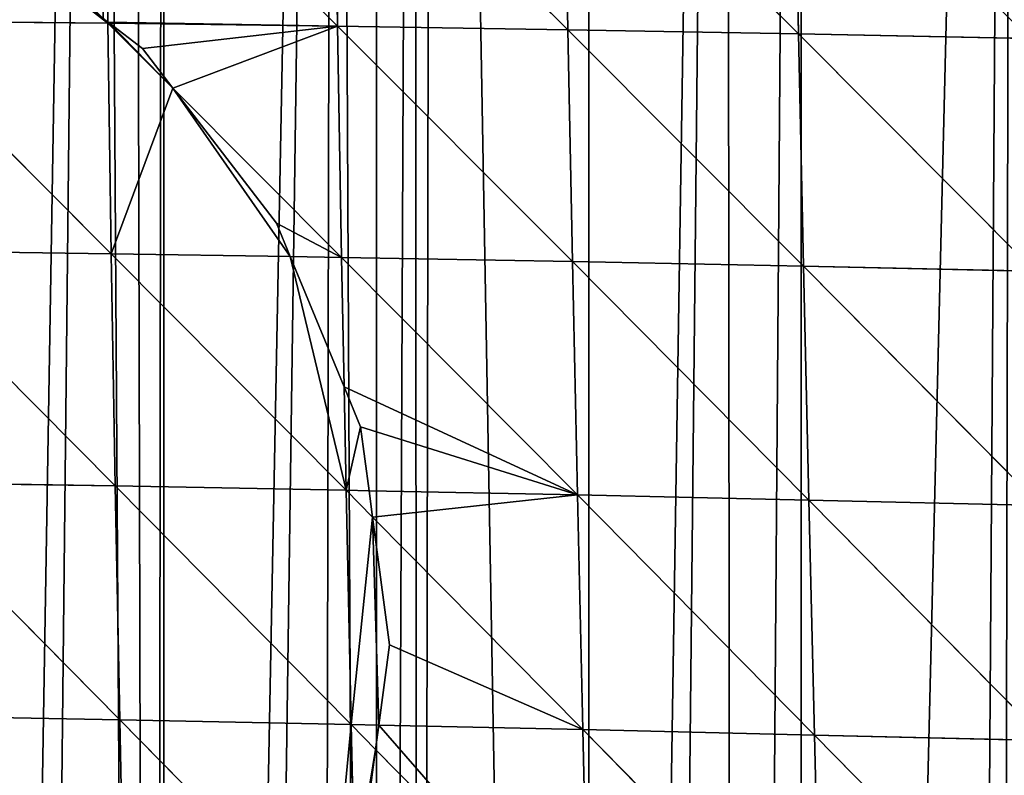
# Model space of a CAD drawing. Extents: x 0 to 7341, y 0 to 3999.
# Drawn here: x 1961 to 2025, y 2000 to 2049 of the extents above; entities that cross this region are included whole.
import ezdxf

# ---------------------------------------------------------------- set-up
doc = ezdxf.new("R2010")
doc.units = 0
doc.header["$LTSCALE"] = 25.4
doc.layers.get('0').update_dxf_attribs({"color": 13, "linetype": 'CONTINUOUS'})

msp = doc.modelspace()

# ---------------------------------------------------------------- linework, layer by layer
at = {"color": 254}
for p, q in [((1966.498, 2064.099, 251.634), (1981.653, 2049.021, 266.309)), ((1966.498, 2064.099, 251.634), (1966.671, 2049.289, 262.598)), ((1966.498, 2064.099, 251.634), (1966.671, 2049.289, 262.598)), ((1966.498, 2064.099, 251.634), (1981.653, 2049.021, 266.309)), ((1981.432, 2063.956, 255.701), (1981.653, 2049.021, 266.309)), ((1981.432, 2063.956, 255.701), (1981.653, 2049.021, 266.309)), ((1981.432, 2063.956, 255.701), (1996.668, 2048.787, 268.978)), ((1981.432, 2063.956, 255.701), (1996.668, 2048.787, 268.978)), ((1996.404, 2063.768, 258.773), (2011.706, 2048.52, 270.663)), ((1996.404, 2063.768, 258.773), (1996.668, 2048.787, 268.978)), ((1996.404, 2063.768, 258.773), (1996.668, 2048.787, 268.978)), ((1996.404, 2063.768, 258.773), (2011.706, 2048.52, 270.663)), ((2011.404, 2063.54, 260.856), (2011.706, 2048.52, 270.663)), ((2011.404, 2063.54, 260.856), (2011.706, 2048.52, 270.663)), ((1951.732, 2049.37, 257.999), (1966.891, 2034.189, 272.244)), ((1951.732, 2049.37, 257.999), (1966.891, 2034.189, 272.244)), ((1951.732, 2049.37, 257.999), (1966.672, 2049.217, 262.652)), ((1951.732, 2049.37, 257.999), (1966.672, 2049.217, 262.652)), ((1966.672, 2049.217, 262.652), (1966.891, 2034.189, 272.244)), ((1966.672, 2049.217, 262.652), (1970.904, 2044.977, 266.216)), ((1966.672, 2049.217, 262.652), (1966.891, 2034.189, 272.244)), ((1966.672, 2049.217, 262.652), (1970.904, 2044.977, 266.216)), ((1966.767, 2049.216, 262.675), (1981.653, 2049.021, 266.309)), ((1966.767, 2049.216, 262.675), (1981.653, 2049.021, 266.309)), ((1981.653, 2049.021, 266.309), (1981.914, 2033.948, 275.488)), ((1981.653, 2049.021, 266.309), (1981.914, 2033.948, 275.488)), ((1981.653, 2049.021, 266.309), (1996.964, 2033.675, 277.75)), ((1981.653, 2049.021, 266.309), (1996.668, 2048.787, 268.978)), ((1981.653, 2049.021, 266.309), (1996.964, 2033.675, 277.75)), ((1981.653, 2049.021, 266.309), (1996.668, 2048.787, 268.978)), ((1996.668, 2048.787, 268.978), (2012.034, 2033.373, 279.033)), ((1996.668, 2048.787, 268.978), (2011.706, 2048.52, 270.663)), ((1996.668, 2048.787, 268.978), (1996.964, 2033.675, 277.75)), ((1996.668, 2048.787, 268.978), (1996.964, 2033.675, 277.75)), ((1996.668, 2048.787, 268.978), (2012.034, 2033.373, 279.033)), ((1996.668, 2048.787, 268.978), (2011.706, 2048.52, 270.663)), ((2011.706, 2048.52, 270.663), (2012.034, 2033.373, 279.033)), ((2011.706, 2048.52, 270.663), (2027.114, 2033.047, 279.339)), ((2011.706, 2048.52, 270.663), (2026.759, 2048.222, 271.366)), ((2011.706, 2048.52, 270.663), (2026.759, 2048.222, 271.366)), ((2011.706, 2048.52, 270.663), (2012.034, 2033.373, 279.033)), ((2011.706, 2048.52, 270.663), (2027.114, 2033.047, 279.339)), ((1970.904, 2044.977, 266.216), (1981.914, 2033.948, 275.488)), ((1970.904, 2044.977, 266.216), (1981.914, 2033.948, 275.488)), ((1951.905, 2034.394, 268.011), (1966.891, 2034.189, 272.244)), ((1951.905, 2034.394, 268.011), (1967.149, 2019.041, 280.435)), ((1951.905, 2034.394, 268.011), (1966.891, 2034.189, 272.244)), ((1951.905, 2034.394, 268.011), (1967.149, 2019.041, 280.435)), ((1966.891, 2034.189, 272.244), (1978.558, 2034.002, 274.763)), ((1966.891, 2034.189, 272.244), (1967.149, 2019.041, 280.435)), ((1966.891, 2034.189, 272.244), (1978.558, 2034.002, 274.763)), ((1966.891, 2034.189, 272.244), (1982.207, 2018.762, 283.263)), ((1966.891, 2034.189, 272.244), (1967.149, 2019.041, 280.435)), ((1966.891, 2034.189, 272.244), (1982.207, 2018.762, 283.263)), ((1978.558, 2034.002, 274.763), (1981.914, 2033.948, 275.488)), ((1978.558, 2034.002, 274.763), (1981.914, 2033.948, 275.488)), ((1981.914, 2033.948, 275.488), (1982.076, 2025.509, 279.809)), ((1981.914, 2033.948, 275.488), (1996.964, 2033.675, 277.75)), ((1981.914, 2033.948, 275.488), (1982.076, 2025.509, 279.809)), ((1981.914, 2033.948, 275.488), (1997.287, 2018.455, 285.115)), ((1981.914, 2033.948, 275.488), (1997.287, 2018.455, 285.115)), ((1981.914, 2033.948, 275.488), (1996.964, 2033.675, 277.75)), ((1996.964, 2033.675, 277.75), (2012.382, 2018.126, 285.993)), ((1996.964, 2033.675, 277.75), (2012.034, 2033.373, 279.033)), ((1996.964, 2033.675, 277.75), (1997.287, 2018.455, 285.115)), ((1996.964, 2033.675, 277.75), (1997.287, 2018.455, 285.115)), ((1996.964, 2033.675, 277.75), (2012.382, 2018.126, 285.993)), ((1996.964, 2033.675, 277.75), (2012.034, 2033.373, 279.033)), ((2012.034, 2033.373, 279.033), (2012.382, 2018.126, 285.993)), ((2012.034, 2033.373, 279.033), (2027.484, 2017.777, 285.897)), ((2012.034, 2033.373, 279.033), (2027.114, 2033.047, 279.339)), ((2012.034, 2033.373, 279.033), (2012.382, 2018.126, 285.993)), ((2012.034, 2033.373, 279.033), (2027.484, 2017.777, 285.897)), ((2012.034, 2033.373, 279.033), (2027.114, 2033.047, 279.339)), ((1982.076, 2025.509, 279.809), (1982.207, 2018.762, 283.263)), ((1982.076, 2025.509, 279.809), (1982.207, 2018.762, 283.263)), ((1952.123, 2019.291, 276.623), (1967.441, 2003.795, 287.248)), ((1952.123, 2019.291, 276.623), (1967.149, 2019.041, 280.435)), ((1952.123, 2019.291, 276.623), (1967.441, 2003.795, 287.248)), ((1952.123, 2019.291, 276.623), (1967.149, 2019.041, 280.435)), ((1967.149, 2019.041, 280.435), (1982.527, 2003.483, 289.659)), ((1967.149, 2019.041, 280.435), (1982.207, 2018.762, 283.263)), ((1967.149, 2019.041, 280.435), (1967.441, 2003.795, 287.248)), ((1967.149, 2019.041, 280.435), (1982.207, 2018.762, 283.263)), ((1967.149, 2019.041, 280.435), (1967.441, 2003.795, 287.248)), ((1967.149, 2019.041, 280.435), (1982.527, 2003.483, 289.659)), ((1982.207, 2018.762, 283.263), (1982.527, 2003.483, 289.659)), ((1982.207, 2018.762, 283.263), (1983.703, 2018.731, 283.447)), ((1982.207, 2018.762, 283.263), (1983.929, 2017.018, 284.138)), ((1982.207, 2018.762, 283.263), (1983.929, 2017.018, 284.138)), ((1982.207, 2018.762, 283.263), (1982.527, 2003.483, 289.659)), ((1982.207, 2018.762, 283.263), (1983.703, 2018.731, 283.447)), ((1983.703, 2018.731, 283.447), (1997.287, 2018.455, 285.115)), ((1983.703, 2018.731, 283.447), (1997.287, 2018.455, 285.115)), ((1997.287, 2018.455, 285.115), (2012.747, 2002.799, 291.568)), ((1997.287, 2018.455, 285.115), (2012.382, 2018.126, 285.993)), ((1997.287, 2018.455, 285.115), (1997.632, 2003.15, 291.098)), ((1997.287, 2018.455, 285.115), (2012.382, 2018.126, 285.993)), ((1997.287, 2018.455, 285.115), (1997.632, 2003.15, 291.098)), ((1997.287, 2018.455, 285.115), (2012.747, 2002.799, 291.568)), ((2012.382, 2018.126, 285.993), (2012.747, 2002.799, 291.568)), ((2012.382, 2018.126, 285.993), (2027.864, 2002.434, 291.066)), ((2012.382, 2018.126, 285.993), (2027.484, 2017.777, 285.897)), ((2012.382, 2018.126, 285.993), (2027.484, 2017.777, 285.897)), ((2012.382, 2018.126, 285.993), (2012.747, 2002.799, 291.568)), ((2012.382, 2018.126, 285.993), (2027.864, 2002.434, 291.066)), ((1983.929, 2017.018, 284.138), (1997.632, 2003.15, 291.098)), ((1983.929, 2017.018, 284.138), (1997.632, 2003.15, 291.098)), ((1952.381, 2004.082, 283.858), (1967.441, 2003.795, 287.248)), ((1952.381, 2004.082, 283.858), (1967.441, 2003.795, 287.248)), ((1967.441, 2003.795, 287.248), (1967.76, 1988.472, 292.703)), ((1967.441, 2003.795, 287.248), (1981.231, 1989.797, 293.906)), ((1967.441, 2003.795, 287.248), (1967.76, 1988.472, 292.703)), ((1967.441, 2003.795, 287.248), (1981.231, 1989.797, 293.906)), ((1967.441, 2003.795, 287.248), (1982.527, 2003.483, 289.659)), ((1967.441, 2003.795, 287.248), (1982.527, 2003.483, 289.659)), ((1982.527, 2003.483, 289.659), (1984.339, 2003.443, 289.832)), ((1982.527, 2003.483, 289.659), (1984.13, 2001.856, 290.287)), ((1982.527, 2003.483, 289.659), (1984.339, 2003.443, 289.832)), ((1982.527, 2003.483, 289.659), (1982.751, 1993.467, 292.947)), ((1982.527, 2003.483, 289.659), (1984.13, 2001.856, 290.287)), ((1982.527, 2003.483, 289.659), (1982.751, 1993.467, 292.947)), ((1984.339, 2003.443, 289.832), (1997.632, 2003.15, 291.098)), ((1984.339, 2003.443, 289.832), (1997.632, 2003.15, 291.098)), ((1997.632, 2003.15, 291.098), (2013.122, 1987.413, 295.78)), ((1997.632, 2003.15, 291.098), (2012.747, 2002.799, 291.568)), ((1997.632, 2003.15, 291.098), (1997.993, 1987.78, 295.722)), ((1997.632, 2003.15, 291.098), (1997.993, 1987.78, 295.722)), ((1997.632, 2003.15, 291.098), (2013.122, 1987.413, 295.78)), ((1997.632, 2003.15, 291.098), (2012.747, 2002.799, 291.568)), ((2012.747, 2002.799, 291.568), (2013.122, 1987.413, 295.78)), ((2012.747, 2002.799, 291.568), (2028.249, 1987.037, 294.869)), ((2012.747, 2002.799, 291.568), (2027.864, 2002.434, 291.066)), ((2012.747, 2002.799, 291.568), (2013.122, 1987.413, 295.78)), ((2012.747, 2002.799, 291.568), (2028.249, 1987.037, 294.869)), ((2012.747, 2002.799, 291.568), (2027.864, 2002.434, 291.066)), ((1984.13, 2001.856, 290.287), (1997.993, 1987.78, 295.722)), ((1984.13, 2001.856, 290.287), (1997.993, 1987.78, 295.722))]:
    msp.add_line(p, q, dxfattribs=at)

# ---------------------------------------------------------------- meshes
at = {"color": 23}
mesh = msp.add_polyface(dxfattribs=at)
corners = [(1944.904, 2011.179, 1), (1942.618, 2210.373, 1), (1945.182, 2211.193, 1), (1945.926, 2003.414, 1), (1950.016, 2212.74, 1), (1946.573, 1851.214, 1), (1950.106, 1832.808, 1), (1956.471, 2214.806, 1), (2164.273, 2232.433, 1), (2150.42, 1733.708, 1), (2150.42, 2234.825, 1), (2164.273, 1740.967, 1), (2166.809, 2232.433, 1), (2171.703, 1747.561, 1), (2178.127, 2230.781, 1), (2178.127, 1753.263, 1), (2182.158, 2230.193, 1), (2187.31, 1761.415, 1), (2184.045, 2229.848, 1), (2185.927, 2229.475, 1), (2187.803, 2229.074, 1), (2191.98, 1765.56, 1), (2189.674, 2228.647, 1), (2191.538, 2228.191, 1), (2191.98, 2228.076, 1), (2205.834, 2218.579, 1), (2205.834, 1778.183, 1), (2216.996, 2218.579, 1), (2219.687, 1793.404, 1), (2218.331, 2217.803, 1), (2219.687, 2217.014, 1), (2229.592, 2211.252, 1), (2233.541, 1808.626, 1), (2233.541, 2208.956, 1), (2235.596, 2207.761, 1), (2240.38, 1816.141, 1), (2237.218, 2206.817, 1), (2240.07, 2204.726, 1), (2247.394, 2199.355, 1), (2247.394, 1825.723, 1), (2252.422, 2195.668, 1), (2252.545, 1832.759, 1), (2256.189, 2192.907, 1), (2261.165, 1844.536, 1), (2258.423, 2190.872, 1), (2261.248, 2188.301, 1), (2122.713, 2236.654, 1), (2108.859, 2232.433, 1), (2108.859, 2237.087, 1), (2108.859, 1703.186, 1), (2122.713, 1711.688, 1), (2125.291, 2236.573, 1), (2134.531, 1719.854, 1), (2136.566, 2236.221, 1), (2136.566, 1721.261, 1), (2142.027, 2236.05, 1), (2142.258, 1725.253, 1), (2144.512, 2235.687, 1), (2150.42, 1731.073, 1), (2047.179, 2234.358, 1), (2039.592, 2232.433, 1), (2039.592, 2233.731, 1), (2039.592, 1668.715, 1), (2053.446, 1674.679, 1), (2053.446, 2234.875, 1), (2066.937, 2235.989, 1), (2067.299, 1680.642, 1), (2067.299, 2236.019, 1), (2081.152, 2237.163, 1), (2081.152, 1687.58, 1), (2086.695, 2237.62, 1), (2089.262, 1692.147, 1), (2088.104, 2237.737, 1), (2095.006, 2237.521, 1), (2095.006, 1695.383, 1), (1956.471, 1643.096, 1), (1966.016, 2217.86, 1), (1969.613, 1645.671, 1), (1968.265, 2218.579, 1), (1970.325, 2219.239, 1), (1970.325, 1645.81, 1), (1981.421, 2222.789, 1), (1984.178, 1649.754, 1), (1984.178, 2223.337, 1), (1986.702, 2223.838, 1), (1986.87, 1650.587, 1), (1987.857, 2224.067, 1), (1998.032, 1654.039, 1), (1998.032, 2226.088, 1), (2006.972, 2227.863, 1), (2007.538, 1656.98, 1), (2011.885, 2228.839, 1), (2011.885, 1658.324, 1), (2025.739, 2231.59, 1), (2025.739, 1662.752, 1)]
mesh.append_faces([[corners[k] for k in face] for face in [(46, 47, 48), (59, 60, 61)]], dxfattribs={"vtx0": -1, "color": 23})
mesh.append_faces([[corners[k] for k in face] for face in [(0, 2, 3), (8, 9, 10)]], dxfattribs={"vtx0": -1, "vtx1": -1, "color": 23})
mesh.append_faces([[corners[k] for k in face] for face in [(3, 4, 5), (47, 46, 49), (60, 59, 62)]], dxfattribs={"vtx0": -1, "vtx1": -1, "vtx2": -1, "color": 23})
mesh.append_faces([[corners[k] for k in face] for face in [(0, 1, 2), (3, 2, 4), (6, 4, 7), (11, 8, 12), (13, 12, 14), (15, 14, 16), (17, 16, 18), (17, 18, 19), (17, 19, 20), (21, 20, 22), (21, 22, 23), (21, 23, 24), (21, 24, 25), (26, 25, 27), (28, 27, 29), (28, 29, 30), (28, 30, 31), (32, 31, 33), (32, 33, 34), (35, 34, 36), (35, 36, 37), (35, 37, 38), (39, 38, 40), (41, 40, 42), (43, 42, 44), (43, 44, 45), (50, 46, 51), (52, 51, 53), (54, 53, 55), (56, 55, 57), (58, 57, 10), (63, 59, 64), (63, 64, 65), (66, 65, 67), (66, 67, 68), (69, 68, 70), (71, 70, 72), (71, 72, 73), (74, 73, 47), (75, 7, 76), (77, 76, 78), (77, 78, 79), (80, 79, 81), (82, 81, 83), (82, 83, 84), (85, 84, 86), (87, 86, 88), (87, 88, 89), (90, 89, 91), (92, 91, 93), (94, 93, 60)]], dxfattribs={"vtx0": -1, "vtx2": -1, "color": 23})
mesh = msp.add_polyface(dxfattribs=at)
corners = [(1946.509, 1757.413, 1), (1948.165, 1753.431, 1), (1946.452, 1756.433, 1), (1946.663, 1758.003, 1), (1948.171, 1761.209, 1), (1946.573, 1851.214, 1), (1950.016, 2212.74, 1), (1947.196, 1849.737, 1), (1947.235, 1849.506, 1), (1947.357, 1848.949, 1), (1948.677, 1841.16, 1), (1948.868, 1840.113, 1), (1950.106, 1832.808, 1), (1956.471, 2214.806, 1), (1951.123, 1825.377, 1), (1951.257, 1824.297, 1), (1951.349, 1823.751, 1), (1951.717, 1823.106, 1), (1952.909, 1816.072, 1), (1953.032, 1814.876, 1), (1954.07, 1808.748, 1), (2039.592, 1668.715, 1), (2047.179, 2234.358, 1), (2040.877, 1669.268, 1), (2043.144, 1670.244, 1), (2053.446, 1674.679, 1), (1942.618, 1640.381, 1), (1943.877, 1737.575, 1), (1956.471, 1643.096, 1), (1944.796, 1740.968, 1), (1945.07, 1742.001, 1), (1946.807, 1748.415, 1), (1951.838, 1767.737, 1), (1951.943, 1769.68, 1), (1952.299, 1776.2, 1), (1952.464, 1779.147, 1), (1952.711, 1783.681, 1), (1952.808, 1784.832, 1), (1953.014, 1788.628, 1), (1953.441, 1796.46, 1), (1953.505, 1798.077, 1), (1953.665, 1801.002, 1), (1953.705, 1802.055, 1), (1954.003, 1807.529, 1), (1966.016, 2217.86, 1), (1959.847, 1643.757, 1), (1969.613, 1645.671, 1), (1970.325, 2219.239, 1), (1970.325, 1645.81, 1), (1981.421, 2222.789, 1), (1973.33, 1646.399, 1), (1980.28, 1648.549, 1), (1984.178, 1649.754, 1), (1986.702, 2223.838, 1), (1986.87, 1650.587, 1), (1987.857, 2224.067, 1), (1998.032, 1654.039, 1), (2006.972, 2227.863, 1), (2001.063, 1654.977, 1), (2007.538, 1656.98, 1), (2011.885, 2228.839, 1), (2011.885, 1658.324, 1), (2025.739, 2231.59, 1), (2021.846, 1661.405, 1), (2024.557, 1662.244, 1), (2025.739, 1662.752, 1), (2039.592, 2232.433, 1), (2029.66, 1664.44, 1), (1944.263, 1856.977, 1), (1944.904, 1995.65, 1), (1945.52, 1853.999, 1), (1945.926, 2003.414, 1)]
mesh.append_faces([[corners[k] for k in face] for face in [(0, 1, 2)]], dxfattribs={"vtx0": -1, "color": 23})
mesh.append_faces([[corners[k] for k in face] for face in [(5, 6, 7), (7, 6, 8), (8, 6, 9), (9, 6, 10), (10, 6, 11), (11, 6, 12), (12, 13, 14), (14, 13, 15), (15, 13, 16), (16, 13, 17), (17, 13, 18), (18, 13, 19), (19, 13, 20), (21, 22, 23), (23, 22, 24), (24, 22, 25), (26, 27, 28), (28, 44, 45), (45, 44, 46), (46, 47, 48), (48, 49, 50), (50, 49, 51), (51, 49, 52), (52, 53, 54), (54, 55, 56), (56, 57, 58), (58, 57, 59), (59, 60, 61), (61, 62, 63), (63, 62, 64), (64, 62, 65), (65, 66, 67), (67, 66, 21), (68, 69, 70), (70, 71, 5)]], dxfattribs={"vtx0": -1, "vtx1": -1, "color": 23})
mesh.append_faces([[corners[k] for k in face] for face in [(28, 1, 4), (28, 20, 13)]], dxfattribs={"vtx0": -1, "vtx1": -1, "vtx2": -1, "color": 23})
mesh.append_faces([[corners[k] for k in face] for face in [(1, 0, 3), (1, 3, 4), (28, 27, 29), (28, 29, 30), (28, 30, 31), (28, 31, 1), (28, 4, 32), (28, 32, 33), (28, 33, 34), (28, 34, 35), (28, 35, 36), (28, 36, 37), (28, 37, 38), (28, 38, 39), (28, 39, 40), (28, 40, 41), (28, 41, 42), (28, 42, 43), (28, 43, 20), (70, 69, 71)]], dxfattribs={"vtx0": -1, "vtx2": -1, "color": 23})
mesh = msp.add_polyface(dxfattribs=at)
corners = [(1966.498, 2064.099, 251.634), (1966.355, 2049.532, 262.313), (1951.611, 2064.193, 246.563), (1966.671, 2049.289, 262.598)]
mesh.append_faces([[corners[k] for k in face] for face in [(0, 1, 2), (1, 0, 3)]], dxfattribs={"vtx0": -1, "color": 23})
mesh = msp.add_polyface(dxfattribs=at)
corners = [(1981.653, 2049.021, 266.309), (1966.498, 2064.099, 251.634), (1981.432, 2063.956, 255.701)]
mesh.append_faces([[corners[k] for k in face] for face in [(0, 1, 2)]], dxfattribs={"color": 23})
mesh = msp.add_polyface(dxfattribs=at)
corners = [(1981.653, 2049.021, 266.309), (1966.671, 2049.289, 262.598), (1966.498, 2064.099, 251.634), (1966.767, 2049.216, 262.675)]
mesh.append_faces([[corners[k] for k in face] for face in [(0, 1, 2), (1, 0, 3)]], dxfattribs={"vtx0": -1, "color": 23})
mesh = msp.add_polyface(dxfattribs=at)
corners = [(1996.668, 2048.787, 268.978), (1981.653, 2049.021, 266.309), (1981.432, 2063.956, 255.701)]
mesh.append_faces([[corners[k] for k in face] for face in [(0, 1, 2)]], dxfattribs={"color": 23})
mesh = msp.add_polyface(dxfattribs=at)
corners = [(1996.668, 2048.787, 268.978), (1981.432, 2063.956, 255.701), (1996.404, 2063.768, 258.773)]
mesh.append_faces([[corners[k] for k in face] for face in [(0, 1, 2)]], dxfattribs={"color": 23})
mesh = msp.add_polyface(dxfattribs=at)
corners = [(2011.706, 2048.52, 270.663), (1996.404, 2063.768, 258.773), (2011.404, 2063.54, 260.856)]
mesh.append_faces([[corners[k] for k in face] for face in [(0, 1, 2)]], dxfattribs={"color": 23})
mesh = msp.add_polyface(dxfattribs=at)
corners = [(2011.706, 2048.52, 270.663), (1996.668, 2048.787, 268.978), (1996.404, 2063.768, 258.773)]
mesh.append_faces([[corners[k] for k in face] for face in [(0, 1, 2)]], dxfattribs={"color": 23})
mesh = msp.add_polyface(dxfattribs=at)
corners = [(2026.759, 2048.222, 271.366), (2011.404, 2063.54, 260.856), (2026.422, 2063.276, 261.951)]
mesh.append_faces([[corners[k] for k in face] for face in [(0, 1, 2)]], dxfattribs={"color": 23})
mesh = msp.add_polyface(dxfattribs=at)
corners = [(2026.759, 2048.222, 271.366), (2011.706, 2048.52, 270.663), (2011.404, 2063.54, 260.856)]
mesh.append_faces([[corners[k] for k in face] for face in [(0, 1, 2)]], dxfattribs={"color": 23})
mesh = msp.add_polyface(dxfattribs=at)
corners = [(1957.527, 2056.305, 254.425), (1951.732, 2049.37, 257.999), (1951.656, 2058.737, 250.772), (1966.672, 2049.217, 262.652), (1966.355, 2049.532, 262.313)]
mesh.append_faces([[corners[k] for k in face] for face in [(0, 1, 2), (3, 0, 4)]], dxfattribs={"vtx0": -1, "color": 23})
mesh.append_faces([[corners[k] for k in face] for face in [(1, 0, 3)]], dxfattribs={"vtx0": -1, "vtx1": -1, "color": 23})
mesh = msp.add_polyface(dxfattribs=at)
corners = [(1966.891, 2034.189, 272.244), (1951.905, 2034.394, 268.011), (1951.732, 2049.37, 257.999)]
mesh.append_faces([[corners[k] for k in face] for face in [(0, 1, 2)]], dxfattribs={"color": 23})
mesh = msp.add_polyface(dxfattribs=at)
corners = [(1966.891, 2034.189, 272.244), (1951.732, 2049.37, 257.999), (1966.672, 2049.217, 262.652)]
mesh.append_faces([[corners[k] for k in face] for face in [(0, 1, 2)]], dxfattribs={"color": 23})
mesh = msp.add_polyface(dxfattribs=at)
corners = [(1970.904, 2044.977, 266.216), (1966.891, 2034.189, 272.244), (1966.672, 2049.217, 262.652), (1978.558, 2034.002, 274.763), (1977.659, 2036.174, 273.199)]
mesh.append_faces([[corners[k] for k in face] for face in [(0, 1, 2), (3, 0, 4)]], dxfattribs={"vtx0": -1, "color": 23})
mesh.append_faces([[corners[k] for k in face] for face in [(1, 0, 3)]], dxfattribs={"vtx0": -1, "vtx1": -1, "color": 23})
mesh = msp.add_polyface(dxfattribs=at)
corners = [(1966.767, 2049.216, 262.675), (1970.904, 2044.977, 266.216), (1966.672, 2049.217, 262.652), (1968.918, 2047.565, 264.182)]
mesh.append_faces([[corners[k] for k in face] for face in [(0, 1, 2), (1, 0, 3)]], dxfattribs={"vtx0": -1, "color": 23})
mesh = msp.add_polyface(dxfattribs=at)
corners = [(1981.653, 2049.021, 266.309), (1968.918, 2047.565, 264.182), (1966.767, 2049.216, 262.675), (1970.904, 2044.977, 266.216), (1981.914, 2033.948, 275.488)]
mesh.append_faces([[corners[k] for k in face] for face in [(0, 1, 2), (3, 0, 4)]], dxfattribs={"vtx0": -1, "color": 23})
mesh.append_faces([[corners[k] for k in face] for face in [(1, 0, 3)]], dxfattribs={"vtx0": -1, "vtx1": -1, "color": 23})
mesh = msp.add_polyface(dxfattribs=at)
corners = [(1996.964, 2033.675, 277.75), (1981.914, 2033.948, 275.488), (1981.653, 2049.021, 266.309)]
mesh.append_faces([[corners[k] for k in face] for face in [(0, 1, 2)]], dxfattribs={"color": 23})
mesh = msp.add_polyface(dxfattribs=at)
corners = [(1996.964, 2033.675, 277.75), (1981.653, 2049.021, 266.309), (1996.668, 2048.787, 268.978)]
mesh.append_faces([[corners[k] for k in face] for face in [(0, 1, 2)]], dxfattribs={"color": 23})
mesh = msp.add_polyface(dxfattribs=at)
corners = [(2012.034, 2033.373, 279.033), (1996.668, 2048.787, 268.978), (2011.706, 2048.52, 270.663)]
mesh.append_faces([[corners[k] for k in face] for face in [(0, 1, 2)]], dxfattribs={"color": 23})
mesh = msp.add_polyface(dxfattribs=at)
corners = [(2012.034, 2033.373, 279.033), (1996.964, 2033.675, 277.75), (1996.668, 2048.787, 268.978)]
mesh.append_faces([[corners[k] for k in face] for face in [(0, 1, 2)]], dxfattribs={"color": 23})
mesh = msp.add_polyface(dxfattribs=at)
corners = [(2027.114, 2033.047, 279.339), (2011.706, 2048.52, 270.663), (2026.759, 2048.222, 271.366)]
mesh.append_faces([[corners[k] for k in face] for face in [(0, 1, 2)]], dxfattribs={"color": 23})
mesh = msp.add_polyface(dxfattribs=at)
corners = [(2027.114, 2033.047, 279.339), (2012.034, 2033.373, 279.033), (2011.706, 2048.52, 270.663)]
mesh.append_faces([[corners[k] for k in face] for face in [(0, 1, 2)]], dxfattribs={"color": 23})
mesh = msp.add_polyface(dxfattribs=at)
corners = [(1981.914, 2033.948, 275.488), (1977.659, 2036.174, 273.199), (1970.904, 2044.977, 266.216), (1978.558, 2034.002, 274.763)]
mesh.append_faces([[corners[k] for k in face] for face in [(0, 1, 2), (1, 0, 3)]], dxfattribs={"vtx0": -1, "color": 23})
mesh = msp.add_polyface(dxfattribs=at)
corners = [(1967.149, 2019.041, 280.435), (1951.905, 2034.394, 268.011), (1966.891, 2034.189, 272.244)]
mesh.append_faces([[corners[k] for k in face] for face in [(0, 1, 2)]], dxfattribs={"color": 23})
mesh = msp.add_polyface(dxfattribs=at)
corners = [(1967.149, 2019.041, 280.435), (1952.123, 2019.291, 276.623), (1951.905, 2034.394, 268.011)]
mesh.append_faces([[corners[k] for k in face] for face in [(0, 1, 2)]], dxfattribs={"color": 23})
mesh = msp.add_polyface(dxfattribs=at)
corners = [(1978.558, 2034.002, 274.763), (1982.207, 2018.762, 283.263), (1966.891, 2034.189, 272.244), (1982.076, 2025.509, 279.809)]
mesh.append_faces([[corners[k] for k in face] for face in [(0, 1, 2), (1, 0, 3)]], dxfattribs={"vtx0": -1, "color": 23})
mesh = msp.add_polyface(dxfattribs=at)
corners = [(1982.207, 2018.762, 283.263), (1967.149, 2019.041, 280.435), (1966.891, 2034.189, 272.244)]
mesh.append_faces([[corners[k] for k in face] for face in [(0, 1, 2)]], dxfattribs={"color": 23})
mesh = msp.add_polyface(dxfattribs=at)
corners = [(1982.076, 2025.509, 279.809), (1978.558, 2034.002, 274.763), (1981.914, 2033.948, 275.488)]
mesh.append_faces([[corners[k] for k in face] for face in [(0, 1, 2)]], dxfattribs={"color": 23})
mesh = msp.add_polyface(dxfattribs=at)
corners = [(1997.287, 2018.455, 285.115), (1982.076, 2025.509, 279.809), (1981.914, 2033.948, 275.488), (1983.153, 2022.909, 281.255), (1983.703, 2018.731, 283.447)]
mesh.append_faces([[corners[k] for k in face] for face in [(0, 1, 2), (3, 0, 4)]], dxfattribs={"vtx0": -1, "color": 23})
mesh.append_faces([[corners[k] for k in face] for face in [(1, 0, 3)]], dxfattribs={"vtx0": -1, "vtx1": -1, "color": 23})
mesh = msp.add_polyface(dxfattribs=at)
corners = [(1997.287, 2018.455, 285.115), (1981.914, 2033.948, 275.488), (1996.964, 2033.675, 277.75)]
mesh.append_faces([[corners[k] for k in face] for face in [(0, 1, 2)]], dxfattribs={"color": 23})
mesh = msp.add_polyface(dxfattribs=at)
corners = [(2012.382, 2018.126, 285.993), (1996.964, 2033.675, 277.75), (2012.034, 2033.373, 279.033)]
mesh.append_faces([[corners[k] for k in face] for face in [(0, 1, 2)]], dxfattribs={"color": 23})
mesh = msp.add_polyface(dxfattribs=at)
corners = [(2012.382, 2018.126, 285.993), (1997.287, 2018.455, 285.115), (1996.964, 2033.675, 277.75)]
mesh.append_faces([[corners[k] for k in face] for face in [(0, 1, 2)]], dxfattribs={"color": 23})
mesh = msp.add_polyface(dxfattribs=at)
corners = [(2027.484, 2017.777, 285.897), (2012.034, 2033.373, 279.033), (2027.114, 2033.047, 279.339)]
mesh.append_faces([[corners[k] for k in face] for face in [(0, 1, 2)]], dxfattribs={"color": 23})
mesh = msp.add_polyface(dxfattribs=at)
corners = [(2027.484, 2017.777, 285.897), (2012.382, 2018.126, 285.993), (2012.034, 2033.373, 279.033)]
mesh.append_faces([[corners[k] for k in face] for face in [(0, 1, 2)]], dxfattribs={"color": 23})
mesh = msp.add_polyface(dxfattribs=at)
corners = [(1983.153, 2022.909, 281.255), (1982.207, 2018.762, 283.263), (1982.076, 2025.509, 279.809), (1983.703, 2018.731, 283.447)]
mesh.append_faces([[corners[k] for k in face] for face in [(0, 1, 2), (1, 0, 3)]], dxfattribs={"vtx0": -1, "color": 23})
mesh = msp.add_polyface(dxfattribs=at)
corners = [(1967.441, 2003.795, 287.248), (1952.123, 2019.291, 276.623), (1967.149, 2019.041, 280.435)]
mesh.append_faces([[corners[k] for k in face] for face in [(0, 1, 2)]], dxfattribs={"color": 23})
mesh = msp.add_polyface(dxfattribs=at)
corners = [(1967.441, 2003.795, 287.248), (1952.381, 2004.082, 283.858), (1952.123, 2019.291, 276.623)]
mesh.append_faces([[corners[k] for k in face] for face in [(0, 1, 2)]], dxfattribs={"color": 23})
mesh = msp.add_polyface(dxfattribs=at)
corners = [(1982.527, 2003.483, 289.659), (1967.149, 2019.041, 280.435), (1982.207, 2018.762, 283.263)]
mesh.append_faces([[corners[k] for k in face] for face in [(0, 1, 2)]], dxfattribs={"color": 23})
mesh = msp.add_polyface(dxfattribs=at)
corners = [(1982.527, 2003.483, 289.659), (1967.441, 2003.795, 287.248), (1967.149, 2019.041, 280.435)]
mesh.append_faces([[corners[k] for k in face] for face in [(0, 1, 2)]], dxfattribs={"color": 23})
mesh = msp.add_polyface(dxfattribs=at)
corners = [(1983.929, 2017.018, 284.138), (1982.207, 2018.762, 283.263), (1983.703, 2018.731, 283.447)]
mesh.append_faces([[corners[k] for k in face] for face in [(0, 1, 2)]], dxfattribs={"color": 23})
mesh = msp.add_polyface(dxfattribs=at)
corners = [(1983.929, 2017.018, 284.138), (1982.527, 2003.483, 289.659), (1982.207, 2018.762, 283.263), (1984.339, 2003.443, 289.832), (1985.027, 2008.674, 287.711)]
mesh.append_faces([[corners[k] for k in face] for face in [(0, 1, 2), (3, 0, 4)]], dxfattribs={"vtx0": -1, "color": 23})
mesh.append_faces([[corners[k] for k in face] for face in [(1, 0, 3)]], dxfattribs={"vtx0": -1, "vtx1": -1, "color": 23})
mesh = msp.add_polyface(dxfattribs=at)
corners = [(1997.287, 2018.455, 285.115), (1983.929, 2017.018, 284.138), (1983.703, 2018.731, 283.447), (1997.632, 2003.15, 291.098)]
mesh.append_faces([[corners[k] for k in face] for face in [(0, 1, 2), (1, 0, 3)]], dxfattribs={"vtx0": -1, "color": 23})
mesh = msp.add_polyface(dxfattribs=at)
corners = [(2012.747, 2002.799, 291.568), (1997.287, 2018.455, 285.115), (2012.382, 2018.126, 285.993)]
mesh.append_faces([[corners[k] for k in face] for face in [(0, 1, 2)]], dxfattribs={"color": 23})
mesh = msp.add_polyface(dxfattribs=at)
corners = [(2012.747, 2002.799, 291.568), (1997.632, 2003.15, 291.098), (1997.287, 2018.455, 285.115)]
mesh.append_faces([[corners[k] for k in face] for face in [(0, 1, 2)]], dxfattribs={"color": 23})
mesh = msp.add_polyface(dxfattribs=at)
corners = [(2027.864, 2002.434, 291.066), (2012.382, 2018.126, 285.993), (2027.484, 2017.777, 285.897)]
mesh.append_faces([[corners[k] for k in face] for face in [(0, 1, 2)]], dxfattribs={"color": 23})
mesh = msp.add_polyface(dxfattribs=at)
corners = [(2027.864, 2002.434, 291.066), (2012.747, 2002.799, 291.568), (2012.382, 2018.126, 285.993)]
mesh.append_faces([[corners[k] for k in face] for face in [(0, 1, 2)]], dxfattribs={"color": 23})
mesh = msp.add_polyface(dxfattribs=at)
corners = [(1997.632, 2003.15, 291.098), (1985.027, 2008.674, 287.711), (1983.929, 2017.018, 284.138), (1984.339, 2003.443, 289.832)]
mesh.append_faces([[corners[k] for k in face] for face in [(0, 1, 2)]], dxfattribs={"vtx0": -1, "color": 23})
mesh.append_faces([[corners[k] for k in face] for face in [(0, 3, 1)]], dxfattribs={"vtx2": -1, "color": 23})
mesh = msp.add_polyface(dxfattribs=at)
corners = [(1967.76, 1988.472, 292.703), (1952.381, 2004.082, 283.858), (1967.441, 2003.795, 287.248)]
mesh.append_faces([[corners[k] for k in face] for face in [(0, 1, 2)]], dxfattribs={"color": 23})
mesh = msp.add_polyface(dxfattribs=at)
corners = [(1967.76, 1988.472, 292.703), (1952.672, 1988.789, 289.734), (1952.381, 2004.082, 283.858)]
mesh.append_faces([[corners[k] for k in face] for face in [(0, 1, 2)]], dxfattribs={"color": 23})
mesh = msp.add_polyface(dxfattribs=at)
corners = [(1981.231, 1989.797, 293.906), (1967.76, 1988.472, 292.703), (1967.441, 2003.795, 287.248), (1980.563, 1988.185, 294.393)]
mesh.append_faces([[corners[k] for k in face] for face in [(0, 1, 2), (1, 0, 3)]], dxfattribs={"vtx0": -1, "color": 23})
mesh = msp.add_polyface(dxfattribs=at)
corners = [(1982.527, 2003.483, 289.659), (1981.231, 1989.797, 293.906), (1967.441, 2003.795, 287.248), (1982.751, 1993.467, 292.947)]
mesh.append_faces([[corners[k] for k in face] for face in [(0, 1, 2), (1, 0, 3)]], dxfattribs={"vtx0": -1, "color": 23})
mesh = msp.add_polyface(dxfattribs=at)
corners = [(1984.339, 2003.443, 289.832), (1984.13, 2001.856, 290.287), (1982.527, 2003.483, 289.659)]
mesh.append_faces([[corners[k] for k in face] for face in [(0, 1, 2)]], dxfattribs={"color": 23})
mesh = msp.add_polyface(dxfattribs=at)
corners = [(1984.13, 2001.856, 290.287), (1982.751, 1993.467, 292.947), (1982.527, 2003.483, 289.659), (1983.153, 1994.439, 292.653)]
mesh.append_faces([[corners[k] for k in face] for face in [(0, 1, 2), (1, 0, 3)]], dxfattribs={"vtx0": -1, "color": 23})
mesh = msp.add_polyface(dxfattribs=at)
corners = [(1984.339, 2003.443, 289.832), (1997.993, 1987.78, 295.722), (1984.13, 2001.856, 290.287), (1997.632, 2003.15, 291.098)]
mesh.append_faces([[corners[k] for k in face] for face in [(0, 1, 2), (1, 0, 3)]], dxfattribs={"vtx0": -1, "color": 23})
mesh = msp.add_polyface(dxfattribs=at)
corners = [(2013.122, 1987.413, 295.78), (1997.632, 2003.15, 291.098), (2012.747, 2002.799, 291.568)]
mesh.append_faces([[corners[k] for k in face] for face in [(0, 1, 2)]], dxfattribs={"color": 23})
mesh = msp.add_polyface(dxfattribs=at)
corners = [(2013.122, 1987.413, 295.78), (1997.993, 1987.78, 295.722), (1997.632, 2003.15, 291.098)]
mesh.append_faces([[corners[k] for k in face] for face in [(0, 1, 2)]], dxfattribs={"color": 23})
mesh = msp.add_polyface(dxfattribs=at)
corners = [(2028.249, 1987.037, 294.869), (2012.747, 2002.799, 291.568), (2027.864, 2002.434, 291.066)]
mesh.append_faces([[corners[k] for k in face] for face in [(0, 1, 2)]], dxfattribs={"color": 23})
mesh = msp.add_polyface(dxfattribs=at)
corners = [(2028.249, 1987.037, 294.869), (2013.122, 1987.413, 295.78), (2012.747, 2002.799, 291.568)]
mesh.append_faces([[corners[k] for k in face] for face in [(0, 1, 2)]], dxfattribs={"color": 23})
mesh = msp.add_polyface(dxfattribs=at)
corners = [(1983.153, 1994.439, 292.653), (1982.87, 1988.134, 294.697), (1982.751, 1993.467, 292.947), (1997.993, 1987.78, 295.722), (1984.13, 2001.856, 290.287)]
mesh.append_faces([[corners[k] for k in face] for face in [(0, 1, 2), (3, 0, 4)]], dxfattribs={"vtx0": -1, "color": 23})
mesh.append_faces([[corners[k] for k in face] for face in [(1, 0, 3)]], dxfattribs={"vtx0": -1, "vtx1": -1, "color": 23})

doc.saveas('drawing.dxf')
